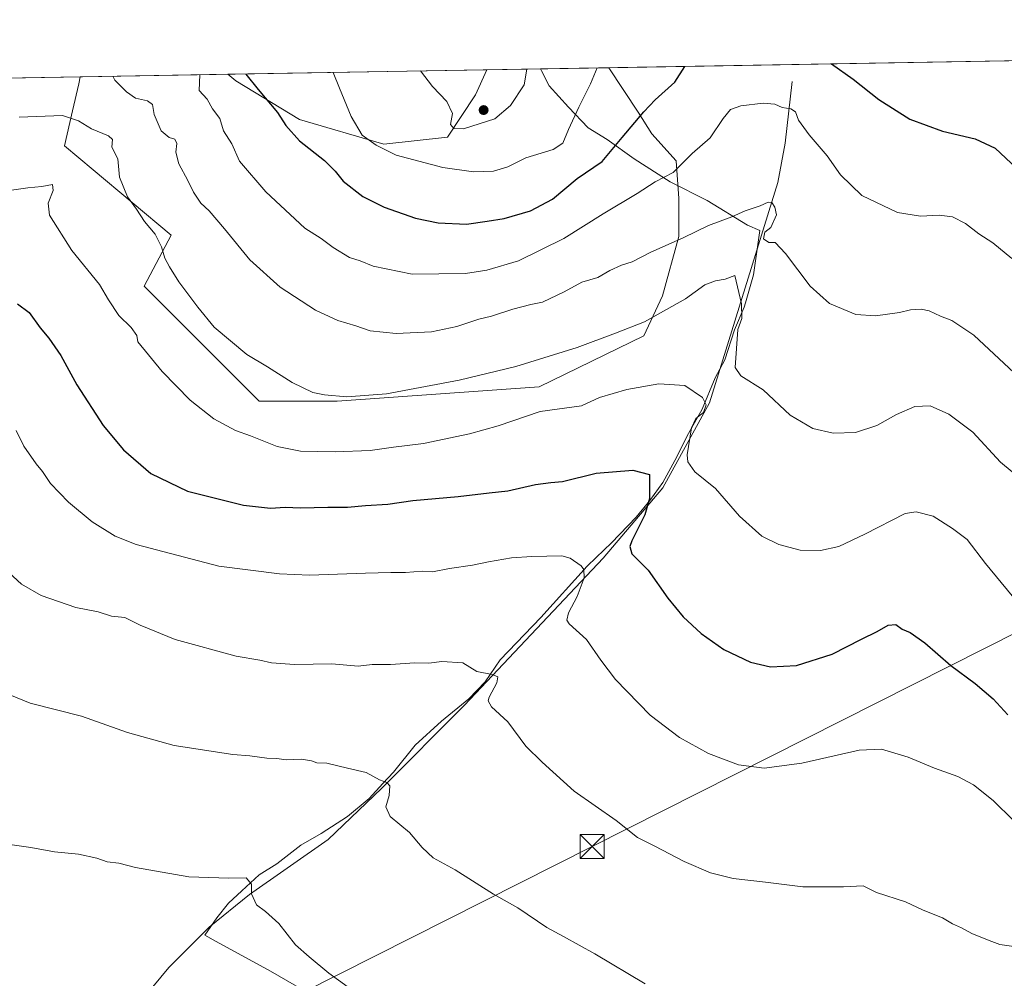
# Model space of a CAD drawing. Units: metres. Extents: x 617484 to 620930, y 4741001 to 4743373.
# Drawn here: x 619835 to 620144, y 4743072 to 4743373 of the extents above; entities that cross this region are included whole.
import ezdxf

# ---------------------------------------------------------------- set-up
doc = ezdxf.new("R2010")
doc.units = ezdxf.units.M
doc.header["$MEASUREMENT"] = 0
for name, color, linetype, lineweight in [('Comarca CxS', 21, 'Continuous', 0), ('Comunidad Autónoma CxS', 142, 'Continuous', 0), ('Corriente natural lineal', 142, 'Continuous', 13), ('Cultivos herbáceos CxS', 92, 'Continuous', 0), ('Curva de nivel maestra', 30, 'Continuous', 30), ('Curva de nivel normal', 30, 'Continuous', 0), ('Entidad de ámbito territorial', 7, 'Continuous', 0), ('Entidad de ámbito territorial CxS', 92, 'Continuous', 0), ('Matorral CxS', 135, 'Continuous', 0), ('Municipio CxS', 4, 'Continuous', 0), ('Parque-jardín CxS', 135, 'Continuous', 0), ('Provincia CxS', 1, 'Continuous', 0), ('Punto de cota en terreno', 7, 'Continuous', 0), ('Roquedo CxS', 135, 'Continuous', 0), ('Tendido', 6, 'Continuous', 0), ('Torre de tendido puntual', 7, 'Continuous', 0)]:
    doc.layers.add(name, color=color, linetype=linetype, lineweight=lineweight)

# ---------------------------------------------------------------- blocks, each defined once
blk = doc.blocks.new('*U20')
at = {"layer": 'Cultivos herbáceos CxS', "color": 92, "linetype": 'Continuous', "lineweight": 0}
blk.add_polyline3d([(619449.4340000004, 4743348.031300001, 574.6131000000023), (619854.0347999996, 4743355.036499999, 587.9628999999986), (619853.6615000004, 4743352.889900001, 587.5188000000053), (619851.6601, 4743344.385700001, 585.564400000003), (619849.1579, 4743333.380700001, 582.687699999995), (619858.1628999999, 4743325.8749, 583.4094000000041), (619882.6759000003, 4743305.3643, 585.952099999995), (619874.1667, 4743289.383500001, 582.0534999999945), (619910.1897, 4743253.3365, 582.1103000000003), (619934.7023, 4743253.336300001, 584.4716999999946), (619998.0692999996, 4743257.830499999, 581.8502000000008), (620030.8696, 4743273.885399999, 583.8813999999984), (620036.7517999997, 4743286.385199999, 586.5577000000048), (620041.8318999996, 4743305.0119, 590.5219999999972), (620041.8318999996, 4743316.865300001, 592.9973999999929), (620040.9852, 4743328.718599999, 595.7743999999948), (620033.3651999999, 4743337.1853, 598.7253999999957), (620029.1319000004, 4743343.958699999, 600.4082999999955), (620019.8658999996, 4743357.907600001, 604.3441000000021), (620169.1414999999, 4743360.4921, 607.7418000000034)], dxfattribs=at)
blk.add_polyline3d([(619969.2461000001, 4743336.107100001, 608.1416999999929), (619949.3515999997, 4743333.896500001, 605.0813000000053), (619922.8261000002, 4743341.633500001, 601.4397000000026), (619902.9323000005, 4743353.7907, 598.2930000000051), (619900.4254999999, 4743355.8397, 597.9967999999935), (619981.6184, 4743357.2454, 610.8754999999946), (619978.0877, 4743349.3693, 610.7832000000053)], close=True, dxfattribs=at)
blk = doc.blocks.new('5PATER')
at = {"layer": 'Roquedo CxS', "linetype": 'Continuous', "lineweight": 0}
h = blk.add_hatch(color=51, dxfattribs=at)
edge = h.paths.add_edge_path()
edge.add_ellipse((0, 0), major_axis=(-0.1095731443231308, -0.1110710700762829), ratio=0.9994222409660322, start_angle=0, end_angle=360)
blk = doc.blocks.new('5TTEND')
at = {"layer": 'Parque-jardín CxS', "color": 7, "linetype": 'Continuous', "lineweight": 0}
for p, q in [((-0.375, 0.3754), (0.375, -0.3746)), ((0.3720000000000001, 0.3784000000000001), (-0.3720000000000001, -0.3776))]:
    blk.add_line(p, q, dxfattribs=at)
at = {"layer": 'Parque-jardín CxS', "color": 7, "linetype": 'Continuous', "lineweight": 0, "flags": 128}
blk.add_lwpolyline([(-0.375, -0.3746), (0.375, -0.3746), (0.375, 0.3754), (-0.375, 0.3754), (-0.3720000000000001, -0.3776)], dxfattribs=at)

msp = doc.modelspace()

# ---------------------------------------------------------------- linework, layer by layer
at = {"layer": 'Comarca CxS', "color": 21, "linetype": 'Continuous', "lineweight": 0, "flags": 128}
msp.add_lwpolyline([(618132.5334289555, 4741011.155610857), (617523.9200008912, 4741000.619982563), (617519.8608133165, 4741238.534447791), (617500.84817694, 4742352.890740405), (617493.1804753676, 4742802.305084017), (617484.4500008923, 4743314.009982537), (617749.2882738688, 4743318.59533412), (619507.7041355165, 4743349.040159428), (619998.4093414337, 4743357.536121389), (620889.8300009179, 4743372.969982538), (620930.4500009177, 4741059.589982562), (620010.1790010156, 4741043.659290373), (619669.5183238689, 4741037.762157476)], close=True, dxfattribs=at)
at = {"layer": 'Comunidad Autónoma CxS', "color": 142, "linetype": 'Continuous', "lineweight": 0, "flags": 128}
msp.add_lwpolyline([(618132.5334289555, 4741011.155610857), (617523.9200008912, 4741000.619982563), (617519.8608133165, 4741238.534447791), (617500.84817694, 4742352.890740405), (617493.1804753676, 4742802.305084017), (617484.4500008923, 4743314.009982537), (617749.2882738688, 4743318.59533412), (619507.7041355165, 4743349.040159428), (619998.4093414337, 4743357.536121389), (620889.8300009179, 4743372.969982538), (620930.4500009177, 4741059.589982562), (620010.1790010156, 4741043.659290373), (619669.5183238689, 4741037.762157476)], close=True, dxfattribs=at)
at = {"layer": 'Corriente natural lineal', "color": 142, "linetype": 'Continuous', "lineweight": 13}
msp.add_polyline3d([(620077.4301000005, 4743353.630100001, 596.0887999999978), (620075.1901000004, 4743334.2501, 592.8163000000059), (620072.8501000004, 4743321.890100001, 590.657600000006), (620051.4801000003, 4743252.840100001, 579.9590000000027), (620036.7801000001, 4743226.120100001, 575.4006999999983), (620018.0800999999, 4743204.0801, 571.6288000000059), (619974.6601, 4743157.9801, 563.431899999996), (619948.6101000002, 4743131.9301, 559.4342000000033), (619931.9101, 4743115.9001, 556.7065000000002), (619907.2401000002, 4743098.610099999, 554.2578999999969), (619894.5401, 4743088.4301, 552.9051999999938), (619881.8400999998, 4743075.7301, 551.3751000000047), (619865.8101000005, 4743056.360099999, 549.7072999999946), (619850.7801000001, 4743034.6501, 547.9689000000071), (619840.3299000004, 4743015.309599999, 546.5510000000068)], dxfattribs=at)
at = {"layer": 'Cultivos herbáceos CxS', "color": 92, "linetype": 'Continuous', "lineweight": 0, "extrusion": (-0.0227485439299165, -0.0003938594905624279, 0.9997411408078446), "elevation": -15368.57802591519, "flags": 128}
msp.add_lwpolyline([(-4731913.954496389, 701871.3364895984), (-4731913.954496388, 702020.673118598)], dxfattribs=at)
at = {"layer": 'Cultivos herbáceos CxS', "color": 92, "linetype": 'Continuous', "lineweight": 0, "extrusion": (-0.1566136464469809, -0.002711659074320789, 0.987656221896893), "elevation": -109356.6147165794, "flags": 128}
msp.add_lwpolyline([(-4731913.457205156, 693352.4937152595), (-4731913.457205156, 693434.7136897045)], dxfattribs=at)
at = {"layer": 'Cultivos herbáceos CxS', "color": 92, "linetype": 'Continuous', "lineweight": 0, "extrusion": (-0.004866598505255771, -8.426215741858201e-05, 0.9999881544892808), "elevation": -2828.310112724633, "flags": 128}
msp.add_lwpolyline([(619759.1502210342, 4743353.249619656), (619849.5558922566, 4743354.814919661)], dxfattribs=at)
at = {"layer": 'Cultivos herbáceos CxS', "color": 92, "linetype": 'Continuous', "lineweight": 0}
for points in [[(619854.0349000003, 4743355.036599999, 587.9628999999986), (619853.6615000004, 4743352.889900001, 587.5188000000053), (619851.6601, 4743344.385700001, 585.564400000003), (619849.1579, 4743333.380700001, 582.687699999995), (619858.1628999999, 4743325.8749, 583.4094000000041), (619882.6759000003, 4743305.3643, 585.952099999995), (619874.1667, 4743289.383500001, 582.0534999999945), (619910.1897, 4743253.3365, 582.1103000000003), (619934.7023, 4743253.336300001, 584.4716999999946), (619998.0692999996, 4743257.830499999, 581.8502000000008), (620030.8696, 4743273.885399999, 583.8813999999984), (620036.7517999997, 4743286.385199999, 586.5577000000048), (620041.8318999996, 4743305.0119, 590.5219999999972), (620041.8318999996, 4743316.865300001, 592.9973999999929), (620040.9852, 4743328.718599999, 595.7743999999948), (620033.3651999999, 4743337.1853, 598.7253999999957), (620029.1319000004, 4743343.958699999, 600.4082999999955), (620019.8658999996, 4743357.9077, 604.3441000000021)], [(619900.4254000002, 4743355.8398, 597.9967999999935), (619902.9323000005, 4743353.7907, 598.2930000000051), (619922.8261000002, 4743341.633500001, 601.4397000000026), (619949.3515999997, 4743333.896500001, 605.0813000000053), (619969.2461000001, 4743336.107100001, 608.1416999999929), (619978.0877, 4743349.3693, 610.7832000000053), (619981.6185, 4743357.2455, 610.8754000000044)]]:
    msp.add_polyline3d(points, dxfattribs=at)
at = {"layer": 'Curva de nivel maestra', "color": 30, "linetype": 'Continuous', "lineweight": 30, "flags": 128}
for points, elevation in [([(620089.7577999998, 4743359.117699999), (620096.4800000006, 4743354.3101), (620104.54, 4743347.970100001), (620114.3399999999, 4743341.7601), (620124.5800000001, 4743338.020099999), (620134.75, 4743335.6501), (620141.0199999996, 4743332.720100001), (620149.4400000004, 4743324.860099999)], 600), ([(619906.0641000001, 4743355.9373), (619909.8600000005, 4743351.0801), (619916, 4743343.8301), (619918.54, 4743339.840100001), (619922.9000000004, 4743335.0001), (619930.6799999997, 4743328.780099999), (619934.0899999999, 4743325.520099999), (619936.54, 4743322.300100001), (619942.7699999996, 4743317.530099999), (619949.4199999999, 4743314.1801), (619959.2800000003, 4743310.700099999), (619966.3700000001, 4743309.2401), (619975.2999999998, 4743308.880100001), (619981.7400000002, 4743309.7401), (619987.0700000003, 4743310.600099999), (619995.3600000005, 4743313.040100001), (620002.2000000002, 4743316.700099999), (620009.9600000001, 4743323.1501), (620017.8200000003, 4743328.4901), (620024.0599999996, 4743336.040100001), (620030.8899999997, 4743344.050100001), (620034.4699999997, 4743347.880100001), (620040.6200000001, 4743353.340100001), (620043.7207000004, 4743358.320599999)], 600), ([(619834.4000000004, 4743283.8201), (619838.04, 4743281.110099999), (619841.54, 4743276.300100001), (619844.2999999998, 4743273.110099999), (619848.0300000003, 4743267.6601), (619853.0199999996, 4743258.5001), (619861.2800000003, 4743245.700099999), (619867.6399999997, 4743238.0601), (619876.2599999999, 4743230.690099999), (619887.7000000002, 4743225.140100001), (619905.29, 4743220.7401), (619913.7999999998, 4743219.770099999), (619918.3600000005, 4743220.0601), (619923.2199999997, 4743219.880100001), (619931.7400000002, 4743220.140100001), (619937.9699999997, 4743220.0601), (619943.5300000003, 4743220.620100001), (619950.6200000001, 4743221.040100001), (619958.4699999997, 4743222.1501), (619972.6500000004, 4743223.4301), (619982.3099999996, 4743224.6501), (619988.2100000001, 4743225.280099999), (619996.8899999997, 4743227.2601), (620001.7400000002, 4743227.860099999), (620005.4000000004, 4743228.1501), (620015.9000000004, 4743230.7501), (620027.4100000003, 4743231.6801), (620032.5999999996, 4743230.350099999), (620032.6600000003, 4743222.840100001), (620031.2199999997, 4743217.6801), (620027.0800000001, 4743209.5101), (620026.4299999997, 4743207.7601), (620027.1200000001, 4743205.520099999), (620032.2000000002, 4743200.390100001), (620038.3499999996, 4743191.5601), (620043.2100000001, 4743185.700099999), (620048.8600000005, 4743180.460100001), (620056.0099999999, 4743175.420100001), (620064.3499999996, 4743171.460100001), (620070.5800000001, 4743170.0801), (620078.79, 4743170.4101), (620089.9400000004, 4743174.040100001), (620099.1200000001, 4743178.710100001), (620104.0199999996, 4743181.140100001), (620107.5199999996, 4743183.140100001), (620109.8899999997, 4743183.3101), (620111.9199999999, 4743181.880100001), (620114.3700000001, 4743180.780099999), (620118.9600000001, 4743177.520099999), (620127.1399999997, 4743170.4301), (620134.75, 4743164.790100001), (620140.4600000001, 4743159.960100001), (620145.0700000003, 4743155.0001)], 575)]:
    msp.add_lwpolyline(points, dxfattribs=dict(at, elevation=elevation))
at = {"layer": 'Curva de nivel normal', "color": 30, "linetype": 'Continuous', "lineweight": 0, "flags": 128}
for points, elevation in [([(619891.6298000002, 4743355.6874), (619891.3700000001, 4743350.7601), (619893.9600000001, 4743348.050100001), (619895.5599999996, 4743344.9901), (619897.8700000001, 4743341.970100001), (619899.0199999996, 4743338.120100001), (619901.6399999997, 4743334.020099999), (619904.0199999996, 4743328.620100001), (619912.3099999996, 4743319.030099999), (619924.5199999996, 4743307.610099999), (619929.7000000002, 4743304.3301), (619933.4600000001, 4743301.540100001), (619938.5700000003, 4743298.450099999), (619941.9299999997, 4743297.380100001), (619945.9400000004, 4743295.6601), (619958.1900000004, 4743293.190099999), (619974.9400000004, 4743293.370100001), (619981.5899999999, 4743294.4301), (619991.5999999996, 4743297.350099999), (620005.8099999996, 4743304.3101), (620018.0800000001, 4743312.040100001), (620028.7400000002, 4743318.5101), (620034.4000000004, 4743322.140100001), (620040.0599999996, 4743325.030099999), (620046.0199999996, 4743331.0601), (620051.7199999997, 4743335.880100001), (620055.7400000002, 4743341.960100001), (620058.0700000003, 4743344.8301), (620061.29, 4743345.9801), (620068.2800000003, 4743346.840100001), (620071.9600000001, 4743346.450099999), (620074.2800000003, 4743345.450099999), (620077.0099999999, 4743345.0001), (620078.4299999997, 4743344.030099999), (620079.3899999997, 4743341.5101), (620082.7000000002, 4743336.9001), (620088.3399999999, 4743330.2301), (620092.5300000003, 4743324.370100001), (620099.2699999996, 4743317.8301), (620110.4699999997, 4743312.5601), (620117.5899999999, 4743311.370100001), (620123.54, 4743311.720100001), (620127.6699999999, 4743311.120100001), (620131.7300000006, 4743309.0801), (620135.9699999997, 4743305.790100001), (620140.3200000003, 4743303.0001), (620146.3200000003, 4743298.0701)], 595), ([(619933.3857000005, 4743356.410300001), (619935.4699999997, 4743351.520099999), (619939.0800000001, 4743342.6501), (619942.5700000003, 4743336.7501), (619946.8899999997, 4743333.5801), (619953.1900000004, 4743330.4901), (619967.8399999999, 4743326.5801), (619977.4000000004, 4743325.210100001), (619983.7400000002, 4743325.420100001), (619988.1900000004, 4743326.800100001), (619993.9000000004, 4743329.690099999), (620002.4299999997, 4743332.2501), (620005.4699999997, 4743334.2601), (620007.2300000006, 4743338.4901), (620010.5300000003, 4743345.520099999), (620014.1500000004, 4743352.890100001), (620016.2778000003, 4743357.8455)], 605), ([(619960.7978999997, 4743356.8849), (619964.54, 4743352.030099999), (619969.0800000001, 4743347.360099999), (619970.9100000003, 4743343.600099999), (619970.2199999997, 4743340.110099999), (619971.2999999998, 4743338.8101), (619974.2999999998, 4743338.7401), (619984.1500000004, 4743341.9001), (619989.0499999998, 4743346.020099999), (619993.3700000001, 4743352.530099999), (619994.1836000001, 4743357.462900001)], 610), ([(619864.3548999997, 4743355.215100001), (619864.9299999997, 4743354.0101), (619868.6399999997, 4743350.370100001), (619871.4199999999, 4743348.360099999), (619875.2100000001, 4743347.540100001), (619876.79, 4743346.390100001), (619877.2999999998, 4743343.200099999), (619879.4600000001, 4743338.100099999), (619881.9600000001, 4743336.0701), (619883.8200000003, 4743335.5001), (619884.3899999997, 4743334.130100001), (619884.0599999996, 4743331.4801), (619885.0300000003, 4743327.790100001), (619887.8099999996, 4743322.5701), (619889.5999999996, 4743318.890100001), (619891.9400000004, 4743315.420100001), (619894.5, 4743312.9801), (619899.3399999999, 4743307.4101), (619907.3200000003, 4743297.640100001), (619916.7699999996, 4743289.120100001), (619927.8700000001, 4743281.860099999), (619934.9000000004, 4743278.6601), (619940.5899999999, 4743276.920100001), (619944.9900000002, 4743275.350099999), (619953.2300000006, 4743274.5601), (619964.2800000003, 4743275.140100001), (619972.2699999996, 4743276.720100001), (619979.0700000003, 4743279.050100001), (619983.0700000003, 4743280.050100001), (619989.7400000002, 4743282.210100001), (619995.4000000004, 4743283.6601), (619999.1299999999, 4743284.380100001), (620005.8499999996, 4743287.6801), (620011.4699999997, 4743290.710100001), (620016.4100000003, 4743292.1501), (620020.1799999997, 4743294.3201), (620023.8600000005, 4743295.9801), (620027.1900000004, 4743297.050100001), (620033.0199999996, 4743300.100099999), (620043.1699999999, 4743304.5701), (620051.2000000002, 4743308.440099999), (620058.5, 4743311.120100001), (620062.6399999997, 4743313.0001), (620067.4000000004, 4743314.630100001), (620069.8799999999, 4743315.770099999), (620070.9800000006, 4743315.610099999), (620071.9800000006, 4743314.190099999), (620072.4400000004, 4743311.7401), (620070.7000000002, 4743307.8201), (620068.8499999996, 4743306.3201), (620068.3600000005, 4743304.210100001), (620070.0599999996, 4743303.130100001), (620072.04, 4743303.090100001), (620075.29, 4743299.6501), (620083, 4743289.450099999), (620089.0599999996, 4743283.940099999), (620097.4000000004, 4743280.540100001), (620103.5599999996, 4743280.0601), (620107.2400000002, 4743280.6801), (620111.0599999996, 4743281.140100001), (620114.5199999996, 4743282.0101), (620117.7999999998, 4743282.190099999), (620120.3899999997, 4743281.640100001), (620123.8700000001, 4743279.9801), (620127.5199999996, 4743278.600099999), (620134.3399999999, 4743274.0801), (620147.0499999998, 4743262.220100001)], 590), ([(619834.9100000003, 4743342.390100001), (619848.54, 4743342.880100001), (619853.6100000005, 4743341.2601), (619857.5899999999, 4743338.7601), (619862.9500000002, 4743336.600099999), (619864.2100000001, 4743335.4301), (619864.0300000003, 4743332.9801), (619865.8600000005, 4743329.360099999), (619866.4199999999, 4743323.640100001), (619868.9199999999, 4743317.4001), (619871.75, 4743313.5101), (619874.2999999998, 4743309.7301), (619877.5599999996, 4743305.700099999), (619879.5899999999, 4743301.790100001), (619880.6100000005, 4743298.1501), (619882.1100000005, 4743295.470100001), (619884.9800000006, 4743290.7501), (619891.0300000003, 4743282.8101), (619896.0999999996, 4743276.600099999), (619906.4000000004, 4743267.940099999), (619912.8700000001, 4743264.100099999), (619920.5999999996, 4743259.210100001), (619927.0300000003, 4743256.0801), (619930.6799999997, 4743255.360099999), (619937.6900000004, 4743254.6601), (619950.1200000001, 4743255.610099999), (619972.9500000002, 4743259.880100001), (619990.7400000002, 4743264.2401), (620010.0099999999, 4743270.200099999), (620022.0199999996, 4743274.690099999), (620031.1100000005, 4743278.270099999), (620043.9299999997, 4743285.4001), (620049.9800000006, 4743289.790100001), (620053.3899999997, 4743291.100099999), (620056.3300000001, 4743291.600099999), (620059.4400000004, 4743292.7401), (620061.5499999998, 4743283.8301), (620061.5800000001, 4743279.3201), (620060.3200000003, 4743275.8201), (620059.4699999997, 4743263.860099999), (620061.3099999996, 4743261.270099999), (620068.3200000003, 4743256.880100001), (620076.75, 4743248.940099999), (620083.9000000004, 4743244.7401), (620090.29, 4743243.340100001), (620097.2800000003, 4743243.520099999), (620103.9600000001, 4743245.7401), (620110.0700000003, 4743249.190099999), (620115.8200000003, 4743251.710100001), (620120.7199999997, 4743251.840100001), (620126.4800000006, 4743249.3201), (620134.0800000001, 4743243.6601), (620142.7599999999, 4743234.1801), (620153.04, 4743225.6601)], 585), ([(619827.9500000002, 4743318.880100001), (619837.6200000001, 4743320.2301), (619842.0599999996, 4743320.6501), (619845.4199999999, 4743321.270099999), (619845.6600000003, 4743319.4101), (619844.0700000003, 4743315.450099999), (619844.4199999999, 4743311.670100001), (619851.4199999999, 4743300.620100001), (619860.1500000004, 4743289.890100001), (619862.9199999999, 4743285.1601), (619866.1600000003, 4743280.200099999), (619870.04, 4743276.460100001), (619871.8399999999, 4743273.9301), (619872.2100000001, 4743271.970100001), (619879.8399999999, 4743262.600099999), (619888.5899999999, 4743253.6801), (619896.0199999996, 4743247.780099999), (619902.7800000003, 4743244.110099999), (619907.4600000001, 4743242.5001), (619915.8899999997, 4743239.1801), (619923.1799999997, 4743237.710100001), (619934.0599999996, 4743237.470100001), (619945.0599999996, 4743237.860099999), (619952.4000000004, 4743238.890100001), (619961.7400000002, 4743240.0801), (619976.1900000004, 4743243.0701), (619985.2000000002, 4743245.610099999), (619998.3899999997, 4743250.140100001), (620011.3499999996, 4743251.9001), (620016.9400000004, 4743254.530099999), (620025.5800000001, 4743257.0001), (620035.6100000005, 4743258.7501), (620043.7599999999, 4743258.220100001), (620049.2400000002, 4743254.540100001), (620050.4400000004, 4743252.1801), (620049.6100000005, 4743249.840100001), (620047.2199999997, 4743247.960100001), (620045.7800000003, 4743245.030099999), (620044.4199999999, 4743236.5601), (620044.6900000004, 4743234.340100001), (620046.8600000005, 4743231.2301), (620053.3300000001, 4743225.9801), (620060.8499999996, 4743217.2601), (620067.9000000004, 4743210.9901), (620073.1900000004, 4743208.350099999), (620079.9100000003, 4743206.6601), (620086.3200000003, 4743206.4901), (620091.9800000006, 4743207.7301), (620100.1900000004, 4743211.6501), (620112.8399999999, 4743218.090100001), (620116.29, 4743218.6601), (620121.5999999996, 4743217.270099999), (620127.7000000002, 4743213.450099999), (620132.25, 4743209.920100001), (620138.0099999999, 4743202.390100001), (620146.3899999997, 4743192.270099999)], 580), ([(619834.0099999999, 4743244.100099999), (619836.4400000004, 4743239.200099999), (619840.2400000002, 4743233.670100001), (619842.2400000002, 4743231.3301), (619844.8099999996, 4743227.5701), (619850.4000000004, 4743221.690099999), (619857.8799999999, 4743215.460100001), (619865.0700000003, 4743211.030099999), (619871.6500000004, 4743208.350099999), (619897.5599999996, 4743201.590100001), (619916.5899999999, 4743199.170100001), (619926.0599999996, 4743198.8201), (619943.5800000001, 4743199.360099999), (619951.5099999999, 4743199.630100001), (619956.0800000001, 4743199.590100001), (619961.3200000003, 4743200.030099999), (619964.6100000005, 4743199.850099999), (619969.9000000004, 4743200.920100001), (619977.1299999999, 4743201.880100001), (619982.1399999997, 4743203.0101), (619989.3399999999, 4743204.220100001), (619995.7400000002, 4743204.600099999), (620005.1500000004, 4743204.860099999), (620007.7699999996, 4743204.120100001), (620011.1900000004, 4743201.7501), (620012.0199999996, 4743200.5801), (620012.2000000002, 4743197.9101), (620009.9299999997, 4743192.050100001), (620007.1900000004, 4743186.9301), (620006.7699999996, 4743184.620100001), (620007.4800000006, 4743183.4801), (620012.8799999999, 4743178.610099999), (620017.3600000005, 4743172.100099999), (620022.0300000003, 4743166.100099999), (620032.8300000001, 4743154.9001), (620042.0899999999, 4743147.8301), (620051.1200000001, 4743142.860099999), (620060.5700000003, 4743139.3101), (620068.6600000003, 4743138.270099999), (620080.4199999999, 4743139.8301), (620098.4000000004, 4743143.860099999), (620105.4000000004, 4743144.2601), (620113.7400000002, 4743141.710100001), (620122.0700000003, 4743138.2401), (620129.3600000005, 4743135.610099999), (620134.3099999996, 4743133.0001), (620140.4500000002, 4743128.090100001), (620146.8399999999, 4743121.860099999)], 570), ([(619827.7599999999, 4743203.200099999), (619835.6900000004, 4743195.9901), (619841.8700000001, 4743192.450099999), (619852.7300000006, 4743188.6801), (619859.6900000004, 4743187.280099999), (619863.9199999999, 4743185.970100001), (619868.1100000005, 4743185.460100001), (619872.9400000004, 4743183.0601), (619883.9000000004, 4743178.5801), (619902.9900000002, 4743173.4101), (619910.3899999997, 4743172.140100001), (619914.0899999999, 4743171.280099999), (619921.2999999998, 4743170.770099999), (619933.0599999996, 4743171.020099999), (619941.2599999999, 4743170.2601), (619945.6600000003, 4743170.7401), (619951.3799999999, 4743170.770099999), (619959.0099999999, 4743171.3201), (619963.3899999997, 4743171.140100001), (619967.4800000006, 4743171.710100001), (619974.1399999997, 4743171.2401), (619978.4400000004, 4743168.5701), (619983.2699999996, 4743167.600099999), (619985.0899999999, 4743166.920100001), (619984.7599999999, 4743165.0101), (619982.3499999996, 4743160.4901), (619982.0499999998, 4743159.350099999), (619983.0599999996, 4743157.520099999), (619988.1799999997, 4743152.840100001), (619993.8499999996, 4743145.170100001), (619999.0099999999, 4743140.1601), (620009.0499999998, 4743131.0601), (620022.1500000004, 4743121.890100001), (620028.9100000003, 4743116.4901), (620034.29, 4743113.800100001), (620043.5499999998, 4743108.960100001), (620051.7400000002, 4743105.440099999), (620058.9000000004, 4743103.710100001), (620069.04, 4743102.540100001), (620080.7599999999, 4743101.0101), (620093.54, 4743101.0701), (620099.6799999997, 4743101.340100001), (620103.8200000003, 4743099.2601), (620112.9299999997, 4743096.300100001), (620118.5300000003, 4743093.7601), (620124.5300000003, 4743091.3101), (620127.7300000006, 4743089.470100001), (620130.4500000002, 4743088.190099999), (620133.7000000002, 4743086.440099999), (620139.1500000004, 4743084.220100001), (620142.5599999996, 4743082.970100001), (620149.79, 4743081.950099999)], 565), ([(619824.2599999999, 4743164.380100001), (619838.4100000003, 4743158.6601), (619854.5199999996, 4743154.540100001), (619868.9199999999, 4743149.4101), (619883.5300000003, 4743145.4001), (619901.9600000001, 4743142.5001), (619907.3099999996, 4743142.090100001), (619912.6699999999, 4743141.420100001), (619915.7300000006, 4743141.300100001), (619918.6699999999, 4743140.920100001), (619923.5300000003, 4743141.040100001), (619926.5999999996, 4743140.5601), (619928.2800000003, 4743139.9101), (619931.4199999999, 4743139.800100001), (619937.8799999999, 4743138.220100001), (619943.79, 4743136.890100001), (619948, 4743134.590100001), (619950.3099999996, 4743133.7401), (619951.2100000001, 4743132.670100001), (619951.0300000003, 4743129.690099999), (619949.9199999999, 4743126.120100001), (619951.3200000003, 4743123.0801), (619957.3600000005, 4743118.0801), (619961.3200000003, 4743113.390100001), (619964.79, 4743110.1801), (619971.7000000002, 4743106.370100001), (619983.7599999999, 4743098.780099999), (619991.3200000003, 4743094.440099999), (620000.4800000006, 4743088.270099999), (620005.6900000004, 4743085.5101), (620015.4600000001, 4743080.0801), (620031.29, 4743070.5801)], 560), ([(619832, 4743114.370100001), (619838.6600000003, 4743113.380100001), (619846, 4743111.9801), (619853.54, 4743111.280099999), (619859.3499999996, 4743109.9901), (619862.5199999996, 4743108.9001), (619866.25, 4743108.450099999), (619871.4600000001, 4743107.100099999), (619888.1200000001, 4743104.170100001), (619900.6699999999, 4743103.7601), (619906.0999999996, 4743103.850099999), (619907.7699999996, 4743101.860099999), (619907.7800000003, 4743098.860099999), (619909.3399999999, 4743095.420100001), (619912.1600000003, 4743093.340100001), (619916.3700000001, 4743089.530099999), (619921.6200000001, 4743082.9101), (619925.9400000004, 4743079.130100001), (619932.0800000001, 4743073.940099999), (619938.1399999997, 4743069.5601)], 555)]:
    msp.add_lwpolyline(points, dxfattribs=dict(at, elevation=elevation))
at = {"layer": 'Entidad de ámbito territorial', "color": 7, "linetype": 'Continuous', "lineweight": 0, "flags": 128}
msp.add_lwpolyline([(619929.4009999997, 4743065.624000001), (619913.7440000009, 4743074.552), (619896.6980000006, 4743083.937000002), (619893.1830000007, 4743085.873000001), (619896.9579999998, 4743091.329), (619900.6320000017, 4743095.892999998), (619904.8340000014, 4743099.836), (619910.2750000006, 4743104.835000001), (619915.7620000017, 4743108.310000001), (619923.3390000004, 4743114.136999999), (619929.7120000015, 4743117.765000002), (619937.9390000006, 4743123.104), (619944.7580000013, 4743128.781000001), (619949.0460000009, 4743133.415), (619952.3880000024, 4743137.025999999), (619959.121000001, 4743145.498000001), (619967.4090000015, 4743153.001000003), (619975.9670000002, 4743160.003000002), (619981.1430000018, 4743165.375000001), (619985.7640000007, 4743172.255999997), (619998.5800000022, 4743185.491000002), (620013.0889999996, 4743201.577), (620015.9600000007, 4743204.334000002), (620020.7470000022, 4743208.933), (620028.512000001, 4743216.927999999), (620032.8020000003, 4743222.145999999), (620036.8220000013, 4743227.864000001), (620040.5530000007, 4743234.717999999), (620044.8700000005, 4743243.241000001), (620049.2130000021, 4743250.877000002), (620053.2360000017, 4743260.664000003), (620056.2400000008, 4743266.350999998), (620059.2580000008, 4743275.726000001), (620062.348000002, 4743282.814000002), (620062.7300000017, 4743284.163000001), (620065.2159999999, 4743292.948000003), (620067.2050000007, 4743306.868000001), (620063.3399999997, 4743308.529999999), (620050.7710000002, 4743316.282000001), (620039.1490000018, 4743322.155999998), (620027.8690000009, 4743329.312000002), (620019.4180000009, 4743335.410000003), (620013.4579999996, 4743339.040999998), (620007.2820000012, 4743345.591000002), (620001.2300000008, 4743352.271000001), (619998.814000002, 4743356.963), (619998.4093414344, 4743357.536121387)], dxfattribs=at)
at = {"layer": 'Entidad de ámbito territorial CxS', "color": 92, "linetype": 'Continuous', "lineweight": 0, "flags": 128}
msp.add_lwpolyline([(619507.7041355165, 4743349.040159428), (619998.4093414337, 4743357.536121389), (619998.8140000014, 4743356.962999999), (620001.2300000002, 4743352.271000001), (620007.2820000006, 4743345.591000001), (620013.457999999, 4743339.040999999), (620019.4180000003, 4743335.410000001), (620027.8690000003, 4743329.312000001), (620039.1490000013, 4743322.155999999), (620050.7709999996, 4743316.282000001), (620063.3399999992, 4743308.529999998), (620067.2050000001, 4743306.868), (620065.2159999993, 4743292.948000002), (620062.7300000011, 4743284.163000001), (620062.3479999992, 4743282.814), (620059.2580000003, 4743275.726), (620056.2400000002, 4743266.351), (620053.2359999989, 4743260.664000002), (620049.2130000015, 4743250.877), (620044.8699999999, 4743243.240999999), (620040.5530000001, 4743234.718), (620036.8220000007, 4743227.864), (620032.8019999998, 4743222.146000001), (620028.5120000005, 4743216.927999998), (620020.7470000016, 4743208.932999999), (620015.9600000001, 4743204.334000001), (620013.088999999, 4743201.576999999), (619998.5799999993, 4743185.491000001), (619985.7640000001, 4743172.255999999), (619981.1430000013, 4743165.375), (619975.9669999996, 4743160.003000001), (619967.409000001, 4743153.001000001), (619959.1210000004, 4743145.497999999), (619952.3879999995, 4743137.026), (619949.0460000003, 4743133.414999999), (619944.7580000008, 4743128.781000001), (619937.939, 4743123.103999999), (619929.7120000009, 4743117.765000001), (619923.3389999998, 4743114.137), (619915.7620000012, 4743108.31), (619910.2750000001, 4743104.835), (619904.8340000008, 4743099.835999999), (619900.6320000011, 4743095.892999999), (619896.9579999992, 4743091.329), (619893.1830000001, 4743085.873000001), (619896.698, 4743083.937000001), (619913.7440000003, 4743074.551999999), (619929.4009999991, 4743065.624)], dxfattribs=at)
at = {"layer": 'Matorral CxS', "color": 135, "linetype": 'Continuous', "lineweight": 0, "extrusion": (-0.2113408667985281, -0.003659116684430763, 0.9774055703166096), "elevation": -147782.3003434673, "flags": 128}
msp.add_lwpolyline([(-4731913.812790246, 686140.2418817382), (-4731913.812790246, 686187.7120968839)], dxfattribs=at)
at = {"layer": 'Matorral CxS', "color": 135, "linetype": 'Continuous', "lineweight": 0, "extrusion": (0.1682802663829319, 0.002913528793470856, 0.9857348848935291), "elevation": 118752.7410997415, "flags": 128}
msp.add_lwpolyline([(4731913.998907349, -691883.8278478569), (4731913.998907348, -691922.6346636375)], dxfattribs=at)
at = {"layer": 'Matorral CxS', "color": 135, "linetype": 'Continuous', "lineweight": 0}
for points in [[(619854.0349000003, 4743355.036599999, 587.9628999999986), (619853.6615000004, 4743352.889900001, 587.5188000000053), (619851.6601, 4743344.385700001, 585.564400000003), (619849.1579, 4743333.380700001, 582.687699999995), (619858.1628999999, 4743325.8749, 583.4094000000041), (619882.6759000003, 4743305.3643, 585.952099999995), (619874.1667, 4743289.383500001, 582.0534999999945), (619910.1897, 4743253.3365, 582.1103000000003), (619934.7023, 4743253.336300001, 584.4716999999946), (619998.0692999996, 4743257.830499999, 581.8502000000008), (620030.8696, 4743273.885399999, 583.8813999999984), (620036.7517999997, 4743286.385199999, 586.5577000000048), (620041.8318999996, 4743305.0119, 590.5219999999972), (620041.8318999996, 4743316.865300001, 592.9973999999929), (620040.9852, 4743328.718599999, 595.7743999999948), (620033.3651999999, 4743337.1853, 598.7253999999957), (620029.1319000004, 4743343.958699999, 600.4082999999955), (620019.8658999996, 4743357.9077, 604.3441000000021)], [(619900.4254000002, 4743355.8398, 597.9967999999935), (619902.9323000005, 4743353.7907, 598.2930000000051), (619922.8261000002, 4743341.633500001, 601.4397000000026), (619949.3515999997, 4743333.896500001, 605.0813000000053), (619969.2461000001, 4743336.107100001, 608.1416999999929), (619978.0877, 4743349.3693, 610.7832000000053), (619981.6185, 4743357.2455, 610.8754000000044)]]:
    msp.add_polyline3d(points, dxfattribs=at)
msp.add_polyline3d([(619854.0347999996, 4743355.036499999, 587.9628999999986), (619900.4254999999, 4743355.8397, 597.9967999999935), (619902.9323000005, 4743353.7907, 598.2930000000051), (619922.8261000002, 4743341.633500001, 601.4397000000026), (619949.3515999997, 4743333.896500001, 605.0813000000053), (619969.2461000001, 4743336.107100001, 608.1416999999929), (619978.0877, 4743349.3693, 610.7832000000053), (619981.6184, 4743357.2454, 610.8754999999946), (620019.8658999996, 4743357.907600001, 604.3441000000021), (620029.1319000004, 4743343.958699999, 600.4082999999955), (620033.3651999999, 4743337.1853, 598.7253999999957), (620040.9852, 4743328.718599999, 595.7743999999948), (620041.8318999996, 4743316.865300001, 592.9973999999929), (620041.8318999996, 4743305.0119, 590.5219999999972), (620036.7517999997, 4743286.385199999, 586.5577000000048), (620030.8696, 4743273.885399999, 583.8813999999984), (619998.0692999996, 4743257.830499999, 581.8502000000008), (619934.7023, 4743253.336300001, 584.4716999999946), (619910.1897, 4743253.3365, 582.1103000000003), (619874.1667, 4743289.383500001, 582.0534999999945), (619882.6759000003, 4743305.3643, 585.952099999995), (619858.1628999999, 4743325.8749, 583.4094000000041), (619849.1579, 4743333.380700001, 582.687699999995), (619851.6601, 4743344.385700001, 585.564400000003), (619853.6615000004, 4743352.889900001, 587.5188000000053)], close=True, dxfattribs=at)
at = {"layer": 'Municipio CxS', "color": 4, "linetype": 'Continuous', "lineweight": 0, "flags": 128}
msp.add_lwpolyline([(618132.5334289555, 4741011.155610857), (617523.9200008912, 4741000.619982563), (617519.8608133165, 4741238.534447791), (617500.84817694, 4742352.890740405), (617493.1804753676, 4742802.305084017), (617484.4500008923, 4743314.009982537), (617749.2882738688, 4743318.59533412), (619507.7041355165, 4743349.040159428), (619998.4093414337, 4743357.536121389), (620889.8300009179, 4743372.969982538), (620930.4500009177, 4741059.589982562), (620010.1790010156, 4741043.659290373), (619669.5183238689, 4741037.762157476)], close=True, dxfattribs=at)
at = {"layer": 'Provincia CxS', "color": 1, "linetype": 'Continuous', "lineweight": 0, "flags": 128}
msp.add_lwpolyline([(618132.5334289555, 4741011.155610857), (617523.9200008912, 4741000.619982563), (617519.8608133165, 4741238.534447791), (617500.84817694, 4742352.890740405), (617493.1804753676, 4742802.305084017), (617484.4500008923, 4743314.009982537), (617749.2882738688, 4743318.59533412), (619507.7041355165, 4743349.040159428), (619998.4093414337, 4743357.536121389), (620889.8300009179, 4743372.969982538), (620930.4500009177, 4741059.589982562), (620010.1790010156, 4741043.659290373), (619669.5183238689, 4741037.762157476)], close=True, dxfattribs=at)
at = {"layer": 'Tendido', "color": 6, "linetype": 'Continuous', "lineweight": 0}
msp.add_polyline3d([(619737.2004000006, 4742948.108200001, 543.6264999999985), (619779.9199999999, 4742972.789999999, 544.777900000001), (619855.9600000001, 4743033.67, 551.0550999999978), (620014.6627000002, 4743113.7181, 563.9584000000032), (620148.7018999998, 4743181.326300001, 579.720100000006), (620272.7599999999, 4743243.9, 607.2146000000066), (620485.1651999997, 4743352.1919, 592.2109000000055), (620513.2403999995, 4743366.4498, 591.1342000000004)], dxfattribs=at)

# ---------------------------------------------------------------- block references
at = {"layer": 'Cultivos herbáceos CxS', "color": 92, "linetype": 'Continuous', "lineweight": 0}
msp.add_blockref('*U20', (0, 0), dxfattribs=at)
at = {"layer": 'Punto de cota en terreno', "color": 7, "linetype": 'Continuous', "lineweight": 0, "xscale": 10, "yscale": 10, "zscale": 10}
msp.add_blockref('5PATER', (619980.6200000001, 4743344.630000001, 610.9900000000052), dxfattribs=at)
at = {"layer": 'Torre de tendido puntual', "color": 7, "linetype": 'Continuous', "lineweight": 0, "xscale": 10, "yscale": 10, "zscale": 10}
msp.add_blockref('5TTEND', (620014.6627000002, 4743113.7181, 563.9584000000032), dxfattribs=at)

doc.saveas('drawing.dxf')
